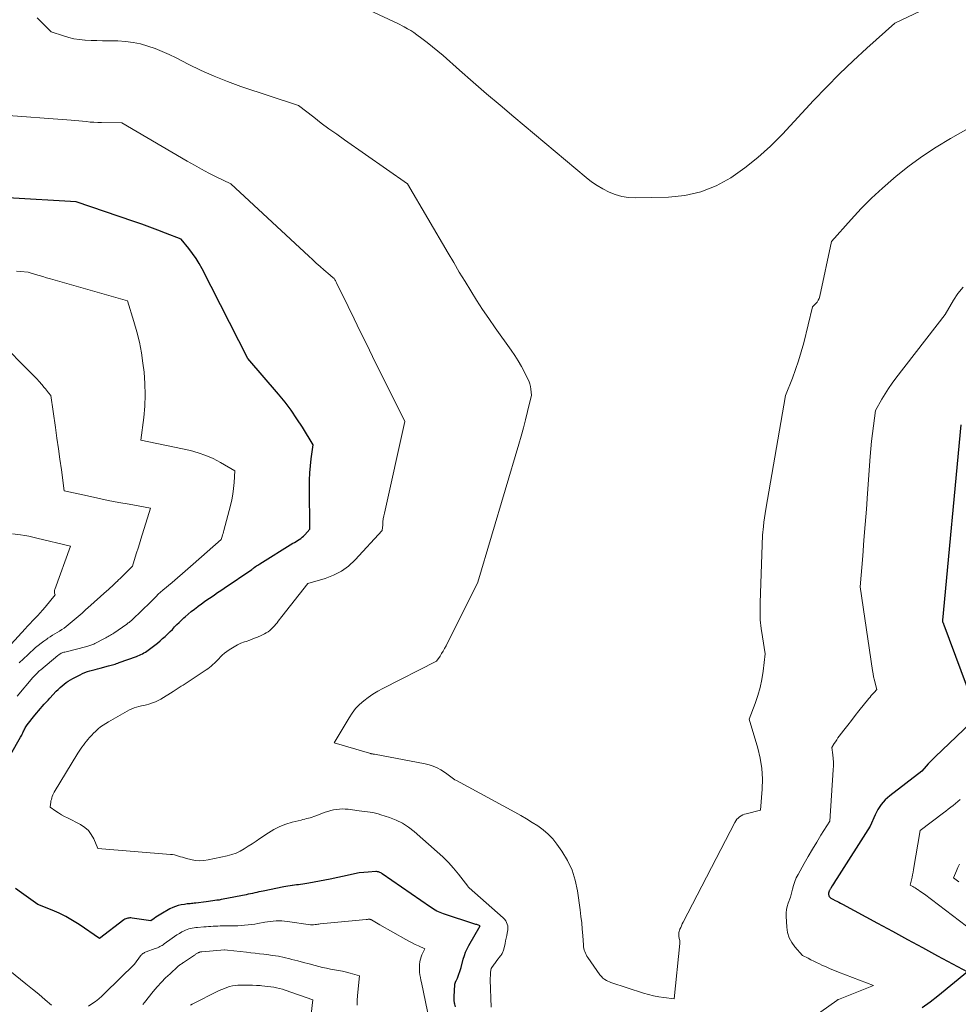
# Model space of a CAD drawing. Units: feet. Extents: x 1151672 to 1156672, y 7068870 to 7074746.
# Drawn here: x 1153212 to 1153521, y 7070706 to 7071030 of the extents above; entities that cross this region are included whole.
import ezdxf

# ---------------------------------------------------------------- set-up
doc = ezdxf.new("R2010")
doc.units = ezdxf.units.FT
doc.header["$MEASUREMENT"] = 0
doc.layers.add('Level 44', color=7, linetype='Continuous', lineweight=0)
doc.layers.add('Level 45', color=7, linetype='Continuous', lineweight=0)

msp = doc.modelspace()

# ---------------------------------------------------------------- linework, layer by layer
at = {"layer": 'Level 44', "color": 32, "linetype": 'Continuous', "lineweight": 30, "elevation": 2290, "flags": 128}
for points in [[(1153205.77, 7070782.72), (1153212.16, 7070793.88), (1153212.36, 7070794.24), (1153212.54, 7070794.59), (1153212.72, 7070794.95), (1153212.89, 7070795.32), (1153212.91, 7070795.37), (1153213.07, 7070795.71), (1153213.22, 7070796.05), (1153213.38, 7070796.39), (1153213.55, 7070796.72), (1153213.72, 7070797.05), (1153213.91, 7070797.37), (1153214.12, 7070797.68), (1153214.35, 7070797.98), (1153216.92, 7070801.19), (1153217.51, 7070801.91), (1153218.1, 7070802.63), (1153218.71, 7070803.34), (1153219.32, 7070804.04), (1153219.95, 7070804.74), (1153220.57, 7070805.43), (1153221.21, 7070806.12), (1153221.84, 7070806.8), (1153223.94, 7070809.02), (1153224.54, 7070809.63), (1153225.17, 7070810.23), (1153225.82, 7070810.8), (1153226.48, 7070811.36), (1153227.17, 7070811.88), (1153227.88, 7070812.37), (1153228.62, 7070812.81), (1153229.38, 7070813.23), (1153231.81, 7070814.48), (1153232.59, 7070814.85), (1153233.39, 7070815.2), (1153234.2, 7070815.5), (1153235.02, 7070815.77), (1153235.86, 7070816.02), (1153236.7, 7070816.26), (1153237.54, 7070816.48), (1153238.38, 7070816.7), (1153241.14, 7070817.38), (1153241.59, 7070817.5), (1153242.03, 7070817.62), (1153242.48, 7070817.75), (1153242.92, 7070817.88), (1153243.37, 7070818.02), (1153243.81, 7070818.17), (1153244.24, 7070818.32), (1153244.68, 7070818.48), (1153250.31, 7070820.53), (1153250.82, 7070820.73), (1153251.33, 7070820.94), (1153251.83, 7070821.17), (1153252.32, 7070821.41), (1153252.8, 7070821.68), (1153253.27, 7070821.96), (1153253.73, 7070822.26), (1153254.17, 7070822.58), (1153256.37, 7070824.24), (1153257.26, 7070824.92), (1153258.13, 7070825.63), (1153258.97, 7070826.37), (1153259.8, 7070827.12), (1153259.88, 7070827.2), (1153260.66, 7070827.93), (1153261.42, 7070828.68), (1153262.16, 7070829.44), (1153262.9, 7070830.22), (1153263.64, 7070830.99), (1153264.39, 7070831.74), (1153265.16, 7070832.48), (1153265.94, 7070833.2), (1153266.35, 7070833.57), (1153267.36, 7070834.46), (1153268.39, 7070835.32), (1153269.45, 7070836.14), (1153270.52, 7070836.95), (1153270.69, 7070837.08), (1153271.74, 7070837.84), (1153272.8, 7070838.59), (1153273.86, 7070839.33), (1153274.93, 7070840.07), (1153276, 7070840.8), (1153277.07, 7070841.53), (1153278.15, 7070842.26), (1153279.22, 7070842.99), (1153288.32, 7070849.17), (1153288.61, 7070849.41), (1153288.74, 7070849.51), (1153288.87, 7070849.61), (1153289, 7070849.7), (1153289.13, 7070849.8), (1153289.57, 7070850.11), (1153289.92, 7070850.35), (1153290.28, 7070850.59), (1153290.64, 7070850.83), (1153291, 7070851.06), (1153301.87, 7070857.78), (1153302.38, 7070858.1), (1153302.9, 7070858.42), (1153303.41, 7070858.74), (1153303.93, 7070859.06), (1153304.43, 7070859.39), (1153304.91, 7070859.76), (1153305.36, 7070860.16), (1153305.78, 7070860.58), (1153307.48, 7070862.42), (1153307.34, 7070876.28), (1153307.36, 7070878.62), (1153307.46, 7070880.95), (1153307.65, 7070883.28), (1153307.91, 7070885.6), (1153308.53, 7070890.24), (1153305.03, 7070896), (1153303.21, 7070898.83), (1153301.3, 7070901.59), (1153299.27, 7070904.27), (1153297.15, 7070906.88), (1153287.06, 7070918.69), (1153271.97, 7070948.2), (1153271.01, 7070949.94), (1153269.97, 7070951.64), (1153268.82, 7070953.27), (1153267.6, 7070954.85), (1153265.04, 7070957.93), (1153259.9, 7070959.98), (1153257.33, 7070960.98), (1153254.74, 7070961.96), (1153252.14, 7070962.89), (1153249.53, 7070963.8), (1153230.43, 7070970.27), (1153185.33, 7070972.95)], [(1153521.86, 7070896.77), (1153515.85, 7070832.41), (1153515.84, 7070832.36), (1153515.84, 7070832.3), (1153515.83, 7070832.24), (1153515.82, 7070832.18), (1153515.81, 7070832.07), (1153515.96, 7070831.7), (1153516.03, 7070831.52), (1153516.1, 7070831.33), (1153516.17, 7070831.14), (1153516.24, 7070830.96), (1153527.41, 7070800.85), (1153513.39, 7070787.45), (1153512.62, 7070786.7), (1153511.87, 7070785.93), (1153511.13, 7070785.14), (1153510.41, 7070784.34), (1153508.99, 7070782.71), (1153498.44, 7070774.61), (1153496.94, 7070773.27), (1153495.61, 7070771.79), (1153494.52, 7070770.13), (1153493.6, 7070768.35), (1153492, 7070764.58), (1153480.99, 7070747.32), (1153480.62, 7070746.73), (1153480.25, 7070746.15), (1153479.89, 7070745.57), (1153479.52, 7070744.98), (1153479.04, 7070744.21), (1153478.92, 7070744.01), (1153478.8, 7070743.8), (1153478.68, 7070743.59), (1153478.57, 7070743.38), (1153478.52, 7070743.27), (1153478.45, 7070743.11), (1153478.38, 7070742.94), (1153478.34, 7070742.78), (1153478.3, 7070742.6), (1153478.29, 7070742.43), (1153478.29, 7070742.26), (1153478.3, 7070742.08), (1153478.34, 7070741.91), (1153478.35, 7070741.84), (1153478.42, 7070741.64), (1153478.51, 7070741.46), (1153478.64, 7070741.3), (1153478.78, 7070741.15), (1153478.86, 7070741.08), (1153479.06, 7070740.92), (1153479.27, 7070740.77), (1153479.49, 7070740.63), (1153479.73, 7070740.51), (1153480.46, 7070740.15), (1153481.07, 7070739.85), (1153481.67, 7070739.55), (1153482.26, 7070739.23), (1153482.86, 7070738.92), (1153494.39, 7070732.64), (1153499.33, 7070729.96), (1153504.27, 7070727.27), (1153509.22, 7070724.6), (1153514.16, 7070721.92), (1153524.06, 7070716.58), (1153514.25, 7070708.59), (1153511.72, 7070706.63), (1153509.13, 7070704.75)], [(1153355.37, 7070705.05), (1153355.16, 7070706), (1153355.11, 7070706.29), (1153355.06, 7070706.58), (1153355.02, 7070706.88), (1153354.99, 7070707.17), (1153354.97, 7070707.47), (1153354.97, 7070707.77), (1153354.97, 7070708.06), (1153354.98, 7070708.36), (1153355.23, 7070712.47), (1153355.25, 7070712.61), (1153355.27, 7070712.75), (1153355.3, 7070712.88), (1153355.34, 7070713.01), (1153355.39, 7070713.14), (1153355.44, 7070713.27), (1153355.5, 7070713.4), (1153355.56, 7070713.52), (1153355.65, 7070713.7), (1153355.76, 7070713.91), (1153355.86, 7070714.13), (1153355.95, 7070714.35), (1153356.03, 7070714.57), (1153357.26, 7070718.07), (1153357.99, 7070720.8), (1153358.35, 7070721.95), (1153358.77, 7070723.09), (1153359.27, 7070724.18), (1153359.84, 7070725.26), (1153363.6, 7070731.79), (1153363.01, 7070731.97), (1153362.72, 7070732.06), (1153362.43, 7070732.16), (1153362.13, 7070732.25), (1153361.84, 7070732.35), (1153351.48, 7070735.71), (1153350.92, 7070735.91), (1153350.36, 7070736.13), (1153349.81, 7070736.38), (1153349.27, 7070736.64), (1153348.74, 7070736.92), (1153348.22, 7070737.22), (1153347.71, 7070737.54), (1153347.21, 7070737.88), (1153331.28, 7070748.94), (1153331.04, 7070749.09), (1153330.8, 7070749.23), (1153330.54, 7070749.35), (1153330.28, 7070749.46), (1153330.01, 7070749.55), (1153329.73, 7070749.6), (1153329.45, 7070749.63), (1153329.17, 7070749.63), (1153326.7, 7070749.49), (1153325.18, 7070749.37), (1153323.68, 7070749.19), (1153322.18, 7070748.92), (1153320.7, 7070748.61), (1153318.19, 7070748), (1153317.69, 7070747.88), (1153317.18, 7070747.76), (1153316.68, 7070747.65), (1153316.17, 7070747.54), (1153315.66, 7070747.43), (1153315.15, 7070747.32), (1153314.64, 7070747.22), (1153314.13, 7070747.13), (1153307.11, 7070745.85), (1153306.43, 7070745.73), (1153305.76, 7070745.62), (1153305.09, 7070745.51), (1153304.41, 7070745.42), (1153303.73, 7070745.33), (1153303.06, 7070745.24), (1153302.38, 7070745.15), (1153301.7, 7070745.07), (1153301.65, 7070745.07), (1153300.95, 7070744.98), (1153300.25, 7070744.87), (1153299.56, 7070744.75), (1153298.86, 7070744.62), (1153292.1, 7070743.24), (1153291.39, 7070743.1), (1153290.69, 7070742.95), (1153289.98, 7070742.79), (1153289.28, 7070742.63), (1153288.58, 7070742.47), (1153287.88, 7070742.31), (1153287.17, 7070742.17), (1153286.47, 7070742.02), (1153278.93, 7070740.53), (1153278.24, 7070740.4), (1153277.55, 7070740.28), (1153276.85, 7070740.18), (1153276.15, 7070740.08), (1153275.45, 7070739.99), (1153274.75, 7070739.9), (1153274.05, 7070739.81), (1153273.35, 7070739.72), (1153269.85, 7070739.25), (1153269.39, 7070739.2), (1153268.93, 7070739.14), (1153268.47, 7070739.1), (1153268.01, 7070739.06), (1153267.55, 7070739.02), (1153267.09, 7070738.97), (1153266.63, 7070738.91), (1153266.17, 7070738.83), (1153265.1, 7070738.65), (1153264.13, 7070738.44), (1153263.18, 7070738.15), (1153262.27, 7070737.78), (1153261.37, 7070737.34), (1153258.38, 7070735.66), (1153257.81, 7070735.33), (1153257.25, 7070734.99), (1153256.7, 7070734.62), (1153256.16, 7070734.24), (1153255.1, 7070733.47), (1153248.89, 7070734.33), (1153248.54, 7070734.36), (1153248.18, 7070734.37), (1153247.82, 7070734.35), (1153247.46, 7070734.3), (1153247.12, 7070734.22), (1153246.79, 7070734.1), (1153246.47, 7070733.94), (1153246.18, 7070733.74), (1153238.17, 7070727.61), (1153231.44, 7070732.2), (1153229.31, 7070733.56), (1153227.12, 7070734.82), (1153224.86, 7070735.93), (1153222.55, 7070736.95), (1153217.84, 7070738.83), (1153212.47, 7070742.64), (1153210.52, 7070744.02)]]:
    msp.add_lwpolyline(points, dxfattribs=at)
at = {"layer": 'Level 45', "color": 32, "linetype": 'Continuous', "lineweight": 0, "flags": 128}
for points, elevation in [([(1153518.64, 7071037.97), (1153500.11, 7071029.18), (1153490.91, 7071020.93), (1153486.37, 7071016.74), (1153481.91, 7071012.47), (1153477.57, 7071008.08), (1153473.31, 7071003.61), (1153463.11, 7070992.59), (1153459.16, 7070988.63), (1153455.04, 7070984.87), (1153450.67, 7070981.42), (1153446.11, 7070978.17), (1153441.29, 7070975.55), (1153436.28, 7070973.52), (1153430.99, 7070972.37), (1153425.53, 7070971.81), (1153414.57, 7070971.64), (1153412.35, 7070971.75), (1153410.17, 7070972.07), (1153408.05, 7070972.67), (1153405.98, 7070973.48), (1153403.99, 7070974.51), (1153402.05, 7070975.64), (1153400.22, 7070976.91), (1153398.44, 7070978.29), (1153374.61, 7070998.27), (1153370.12, 7071002.07), (1153365.64, 7071005.89), (1153361.2, 7071009.74), (1153356.77, 7071013.62), (1153351.32, 7071018.43), (1153349.62, 7071019.9), (1153347.89, 7071021.33), (1153346.12, 7071022.72), (1153344.33, 7071024.08), (1153342.67, 7071025.31), (1153341.68, 7071026.01), (1153340.67, 7071026.68), (1153339.63, 7071027.3), (1153338.57, 7071027.89), (1153336.42, 7071029.02), (1153313.47, 7071039.77)], 2296), ([(1153530.86, 7070998.16), (1153518.41, 7070991.08), (1153513.76, 7070988.28), (1153509.22, 7070985.31), (1153504.85, 7070982.1), (1153500.6, 7070978.73), (1153499.71, 7070977.98), (1153496.05, 7070974.79), (1153492.49, 7070971.49), (1153489.08, 7070968.04), (1153485.77, 7070964.49), (1153479.29, 7070957.24), (1153475.37, 7070939.15), (1153475.16, 7070938.48), (1153474.88, 7070937.85), (1153474.5, 7070937.27), (1153474.05, 7070936.73), (1153473.04, 7070935.71), (1153470.11, 7070923.79), (1153469.32, 7070920.84), (1153468.44, 7070917.91), (1153467.45, 7070915.02), (1153466.37, 7070912.15), (1153464.1, 7070906.46), (1153457.62, 7070869.06), (1153457.39, 7070867.64), (1153457.18, 7070866.22), (1153457, 7070864.79), (1153456.83, 7070863.36), (1153456.53, 7070860.5), (1153455.74, 7070838.22), (1153455.72, 7070835.38), (1153455.82, 7070832.55), (1153456.1, 7070829.74), (1153456.49, 7070826.93), (1153457.44, 7070821.32), (1153456.76, 7070815.61), (1153456.34, 7070812.9), (1153455.78, 7070810.23), (1153455.02, 7070807.61), (1153454.13, 7070805.02), (1153452.14, 7070799.89), (1153455, 7070790.34), (1153455.79, 7070787.01), (1153456.34, 7070783.65), (1153456.5, 7070780.24), (1153456.42, 7070776.82), (1153455.85, 7070769.92), (1153451.18, 7070768.72), (1153450.6, 7070768.54), (1153450.04, 7070768.31), (1153449.52, 7070768.02), (1153449.01, 7070767.68), (1153448.55, 7070767.29), (1153448.13, 7070766.86), (1153447.78, 7070766.38), (1153447.46, 7070765.86), (1153430.39, 7070732.93), (1153430.12, 7070732.38), (1153429.85, 7070731.82), (1153429.6, 7070731.26), (1153429.36, 7070730.7), (1153429.21, 7070730.35), (1153429.08, 7070729.95), (1153428.99, 7070729.54), (1153428.95, 7070729.13), (1153428.95, 7070728.71), (1153428.97, 7070728.51), (1153429, 7070728.19), (1153429.05, 7070727.87), (1153429.12, 7070727.55), (1153429.2, 7070727.23), (1153429.27, 7070726.91), (1153429.31, 7070726.59), (1153429.32, 7070726.27), (1153429.31, 7070725.94), (1153427.44, 7070707.73), (1153424.04, 7070708.15), (1153422.34, 7070708.41), (1153420.67, 7070708.73), (1153419.01, 7070709.15), (1153417.37, 7070709.63), (1153406.57, 7070713.12), (1153405.21, 7070713.75), (1153404.57, 7070714.12), (1153403.98, 7070714.54), (1153403.47, 7070715.04), (1153403, 7070715.61), (1153398.97, 7070721.35), (1153398.68, 7070721.81), (1153398.41, 7070722.28), (1153398.19, 7070722.77), (1153397.99, 7070723.27), (1153397.83, 7070723.79), (1153397.7, 7070724.32), (1153397.61, 7070724.85), (1153397.56, 7070725.39), (1153397.34, 7070728.54), (1153397.17, 7070730.66), (1153396.98, 7070732.78), (1153396.74, 7070734.89), (1153396.48, 7070737), (1153395.61, 7070743.3), (1153394.88, 7070746.78), (1153393.82, 7070750.15), (1153392.3, 7070753.32), (1153390.46, 7070756.37), (1153388.82, 7070758.68), (1153387.46, 7070760.39), (1153385.99, 7070761.97), (1153384.34, 7070763.39), (1153382.58, 7070764.68), (1153380.72, 7070765.86), (1153378.84, 7070767), (1153376.93, 7070768.11), (1153375.01, 7070769.18), (1153355.73, 7070779.62), (1153355.25, 7070779.9), (1153354.78, 7070780.19), (1153354.33, 7070780.52), (1153353.9, 7070780.87), (1153353.46, 7070781.22), (1153353.02, 7070781.56), (1153352.57, 7070781.88), (1153352.1, 7070782.19), (1153350.63, 7070783.13), (1153349.39, 7070783.82), (1153348.11, 7070784.41), (1153346.77, 7070784.86), (1153345.39, 7070785.19), (1153328.69, 7070788.28), (1153328.49, 7070788.32), (1153328.29, 7070788.36), (1153328.09, 7070788.39), (1153327.89, 7070788.43), (1153327.69, 7070788.47), (1153327.5, 7070788.52), (1153327.3, 7070788.57), (1153327.11, 7070788.62), (1153315.42, 7070792.01), (1153320.35, 7070800.33), (1153321.39, 7070801.88), (1153322.52, 7070803.33), (1153323.81, 7070804.65), (1153325.2, 7070805.89), (1153326.7, 7070807), (1153328.24, 7070808.06), (1153329.84, 7070809.02), (1153331.48, 7070809.92), (1153349.21, 7070818.99), (1153350.32, 7070820.61), (1153350.85, 7070821.44), (1153351.37, 7070822.27), (1153351.85, 7070823.13), (1153352.3, 7070824), (1153362.82, 7070845.01), (1153376.33, 7070890.43), (1153377.1, 7070893.11), (1153377.83, 7070895.79), (1153378.51, 7070898.49), (1153379.16, 7070901.19), (1153380.4, 7070906.62), (1153380.21, 7070908.52), (1153380.07, 7070909.45), (1153379.86, 7070910.36), (1153379.55, 7070911.25), (1153379.17, 7070912.11), (1153378.12, 7070914.2), (1153377.12, 7070916.07), (1153376.07, 7070917.91), (1153374.94, 7070919.7), (1153373.74, 7070921.45), (1153368.48, 7070928.81), (1153366.4, 7070931.79), (1153364.36, 7070934.8), (1153362.38, 7070937.85), (1153360.45, 7070940.93), (1153358.56, 7070944.04), (1153356.68, 7070947.15), (1153354.82, 7070950.28), (1153352.97, 7070953.41), (1153339.65, 7070976.2), (1153318.88, 7070990.69), (1153316.31, 7070992.51), (1153313.75, 7070994.35), (1153311.23, 7070996.23), (1153308.72, 7070998.13), (1153303.73, 7071001.98), (1153284.77, 7071008.31), (1153280.31, 7071009.91), (1153275.92, 7071011.65), (1153271.61, 7071013.58), (1153267.35, 7071015.65), (1153263.44, 7071017.66), (1153261.16, 7071018.76), (1153258.85, 7071019.8), (1153256.49, 7071020.73), (1153254.11, 7071021.59), (1153251.68, 7071022.27), (1153249.23, 7071022.81), (1153246.74, 7071023.11), (1153244.22, 7071023.26), (1153241.01, 7071023.31), (1153239.13, 7071023.35), (1153237.25, 7071023.4), (1153235.37, 7071023.47), (1153233.49, 7071023.56), (1153233.34, 7071023.57), (1153231.55, 7071023.74), (1153229.77, 7071024), (1153228.03, 7071024.4), (1153226.3, 7071024.9), (1153222.22, 7071026.27), (1153217.6, 7071030.93)], 2294), ([(1153367.18, 7070705.03), (1153366.89, 7070714.02), (1153366.89, 7070714.64), (1153366.9, 7070715.25), (1153366.94, 7070715.87), (1153367, 7070716.48), (1153367.15, 7070717.7), (1153368.18, 7070719.12), (1153368.4, 7070719.41), (1153368.62, 7070719.71), (1153368.84, 7070720.01), (1153369.06, 7070720.3), (1153370.25, 7070721.85), (1153370.43, 7070722.1), (1153370.59, 7070722.36), (1153370.75, 7070722.62), (1153370.89, 7070722.89), (1153371.01, 7070723.17), (1153371.12, 7070723.46), (1153371.22, 7070723.75), (1153371.29, 7070724.04), (1153371.74, 7070725.98), (1153371.94, 7070726.83), (1153372.13, 7070727.68), (1153372.31, 7070728.54), (1153372.49, 7070729.4), (1153372.59, 7070729.86), (1153372.67, 7070730.48), (1153372.68, 7070731.1), (1153372.61, 7070731.72), (1153372.47, 7070732.33), (1153372.24, 7070732.91), (1153371.95, 7070733.46), (1153371.58, 7070733.94), (1153371.15, 7070734.4), (1153359.89, 7070744.33), (1153359.64, 7070744.63), (1153359.62, 7070744.65), (1153359.61, 7070744.67), (1153359.59, 7070744.69), (1153359.58, 7070744.71), (1153359.52, 7070744.78), (1153359.5, 7070744.8), (1153359.49, 7070744.82), (1153359.47, 7070744.84), (1153359.46, 7070744.86), (1153356.37, 7070748.83), (1153354.75, 7070750.79), (1153353.07, 7070752.68), (1153351.28, 7070754.47), (1153349.41, 7070756.19), (1153341.77, 7070762.85), (1153339.9, 7070764.29), (1153337.94, 7070765.57), (1153335.83, 7070766.6), (1153333.63, 7070767.47), (1153330.82, 7070768.39), (1153329.95, 7070768.65), (1153329.08, 7070768.87), (1153328.19, 7070769.06), (1153327.3, 7070769.2), (1153326.4, 7070769.33), (1153325.5, 7070769.45), (1153324.6, 7070769.57), (1153323.7, 7070769.68), (1153320.06, 7070770.15), (1153319.1, 7070770.23), (1153318.14, 7070770.26), (1153317.18, 7070770.21), (1153316.22, 7070770.12), (1153315.27, 7070769.95), (1153314.33, 7070769.74), (1153313.41, 7070769.47), (1153312.5, 7070769.16), (1153309.37, 7070767.97), (1153308.79, 7070767.76), (1153308.2, 7070767.56), (1153307.6, 7070767.39), (1153307, 7070767.23), (1153306.39, 7070767.08), (1153305.78, 7070766.93), (1153305.18, 7070766.78), (1153304.57, 7070766.63), (1153301.58, 7070765.91), (1153299.52, 7070765.29), (1153297.53, 7070764.53), (1153295.63, 7070763.55), (1153293.8, 7070762.43), (1153291.02, 7070760.52), (1153289.74, 7070759.65), (1153288.46, 7070758.8), (1153287.16, 7070757.96), (1153285.86, 7070757.13), (1153284.52, 7070756.38), (1153283.14, 7070755.73), (1153281.71, 7070755.23), (1153280.23, 7070754.83), (1153273.91, 7070753.47), (1153272.5, 7070753.27), (1153271.09, 7070753.2), (1153269.68, 7070753.33), (1153268.28, 7070753.59), (1153266.79, 7070753.98), (1153266.14, 7070754.16), (1153265.49, 7070754.34), (1153264.85, 7070754.54), (1153264.21, 7070754.76), (1153263.56, 7070754.95), (1153262.91, 7070755.11), (1153262.25, 7070755.22), (1153261.59, 7070755.3), (1153237.59, 7070757.21), (1153236.27, 7070760.38), (1153235.47, 7070761.84), (1153234.51, 7070763.14), (1153233.29, 7070764.2), (1153231.9, 7070765.11), (1153227.59, 7070767.31), (1153226.61, 7070767.83), (1153225.64, 7070768.38), (1153224.69, 7070768.97), (1153223.77, 7070769.59), (1153221.93, 7070770.85), (1153222.04, 7070771.89), (1153222.11, 7070772.4), (1153222.19, 7070772.91), (1153222.31, 7070773.41), (1153222.44, 7070773.91), (1153222.6, 7070774.4), (1153222.78, 7070774.88), (1153223.01, 7070775.34), (1153223.26, 7070775.79), (1153231.06, 7070788.61), (1153231.49, 7070789.3), (1153231.93, 7070789.97), (1153232.39, 7070790.63), (1153232.87, 7070791.28), (1153233.36, 7070791.92), (1153233.85, 7070792.56), (1153234.37, 7070793.18), (1153234.89, 7070793.79), (1153234.99, 7070793.92), (1153235.59, 7070794.58), (1153236.2, 7070795.22), (1153236.84, 7070795.84), (1153237.5, 7070796.43), (1153237.72, 7070796.63), (1153238.53, 7070797.28), (1153239.35, 7070797.9), (1153240.22, 7070798.47), (1153241.1, 7070799), (1153248.06, 7070802.89), (1153248.81, 7070803.26), (1153249.57, 7070803.58), (1153250.36, 7070803.83), (1153251.16, 7070804.03), (1153251.98, 7070804.2), (1153252.79, 7070804.38), (1153253.6, 7070804.59), (1153254.41, 7070804.8), (1153254.73, 7070804.89), (1153255.67, 7070805.2), (1153256.59, 7070805.56), (1153257.48, 7070805.99), (1153258.35, 7070806.48), (1153262.39, 7070808.99), (1153263.06, 7070809.4), (1153263.72, 7070809.82), (1153264.38, 7070810.24), (1153265.04, 7070810.67), (1153265.7, 7070811.09), (1153266.35, 7070811.52), (1153267.01, 7070811.95), (1153267.66, 7070812.38), (1153273.3, 7070816.07), (1153273.88, 7070816.48), (1153274.45, 7070816.9), (1153275, 7070817.36), (1153275.53, 7070817.83), (1153276.05, 7070818.32), (1153276.56, 7070818.82), (1153277.06, 7070819.33), (1153277.55, 7070819.85), (1153277.91, 7070820.24), (1153278.6, 7070820.93), (1153279.32, 7070821.58), (1153280.09, 7070822.18), (1153280.89, 7070822.74), (1153281.39, 7070823.07), (1153282.48, 7070823.73), (1153283.6, 7070824.32), (1153284.76, 7070824.84), (1153285.95, 7070825.29), (1153286.44, 7070825.46), (1153287.7, 7070825.91), (1153288.94, 7070826.38), (1153290.16, 7070826.9), (1153291.38, 7070827.44), (1153292.48, 7070827.95), (1153293.11, 7070828.28), (1153293.72, 7070828.66), (1153294.29, 7070829.1), (1153294.83, 7070829.57), (1153294.94, 7070829.68), (1153295.4, 7070830.15), (1153295.83, 7070830.62), (1153296.25, 7070831.11), (1153296.65, 7070831.62), (1153297.04, 7070832.13), (1153297.43, 7070832.65), (1153297.83, 7070833.16), (1153298.23, 7070833.67), (1153306.75, 7070844.51), (1153312.52, 7070846.19), (1153315.27, 7070847.25), (1153317.85, 7070848.57), (1153320.19, 7070850.3), (1153322.36, 7070852.29), (1153331.32, 7070861.98), (1153331.45, 7070863.92), (1153331.53, 7070864.88), (1153331.65, 7070865.84), (1153331.81, 7070866.8), (1153332, 7070867.75), (1153338.75, 7070897.88), (1153328.12, 7070919.35), (1153326.09, 7070923.47), (1153324.06, 7070927.58), (1153322.04, 7070931.7), (1153320.02, 7070935.82), (1153316.24, 7070943.56), (1153316.12, 7070943.81), (1153315.99, 7070944.06), (1153315.86, 7070944.31), (1153315.73, 7070944.56), (1153315.46, 7070945.05), (1153315.02, 7070945.37), (1153314.8, 7070945.54), (1153314.59, 7070945.71), (1153314.37, 7070945.88), (1153314.17, 7070946.06), (1153312.05, 7070947.89), (1153310.8, 7070948.99), (1153309.55, 7070950.1), (1153308.31, 7070951.22), (1153307.08, 7070952.35), (1153281.44, 7070976.15), (1153276.59, 7070978.53), (1153274.17, 7070979.75), (1153271.78, 7070981), (1153269.42, 7070982.31), (1153267.08, 7070983.65), (1153245.56, 7070996.34), (1153238.86, 7070996.38), (1153237.6, 7070996.41), (1153236.34, 7070996.46), (1153235.09, 7070996.56), (1153233.84, 7070996.68), (1153232.59, 7070996.81), (1153231.33, 7070996.93), (1153230.08, 7070997.04), (1153228.82, 7070997.14), (1153205.15, 7070998.92)], 2292), ([(1153211.01, 7070807.44), (1153216.26, 7070813.57), (1153216.56, 7070813.91), (1153216.86, 7070814.25), (1153217.17, 7070814.58), (1153217.48, 7070814.91), (1153217.81, 7070815.22), (1153218.13, 7070815.53), (1153218.47, 7070815.83), (1153218.81, 7070816.13), (1153224.5, 7070820.87), (1153224.75, 7070821.06), (1153225, 7070821.24), (1153225.27, 7070821.4), (1153225.54, 7070821.54), (1153225.82, 7070821.67), (1153226.11, 7070821.79), (1153226.4, 7070821.89), (1153226.7, 7070821.97), (1153233.97, 7070823.78), (1153234.31, 7070823.87), (1153234.65, 7070823.97), (1153234.99, 7070824.08), (1153235.32, 7070824.19), (1153235.65, 7070824.31), (1153235.98, 7070824.45), (1153236.3, 7070824.59), (1153236.62, 7070824.75), (1153239.85, 7070826.41), (1153240.24, 7070826.61), (1153240.63, 7070826.82), (1153241.01, 7070827.03), (1153241.4, 7070827.25), (1153241.78, 7070827.48), (1153242.15, 7070827.71), (1153242.52, 7070827.95), (1153242.89, 7070828.2), (1153247.19, 7070831.19), (1153247.43, 7070831.36), (1153247.66, 7070831.54), (1153247.89, 7070831.72), (1153248.12, 7070831.9), (1153248.34, 7070832.09), (1153248.56, 7070832.28), (1153248.77, 7070832.48), (1153248.99, 7070832.68), (1153254.92, 7070838.37), (1153257.01, 7070840.51), (1153257.26, 7070840.76), (1153257.51, 7070841), (1153257.76, 7070841.24), (1153258.02, 7070841.47), (1153258.27, 7070841.71), (1153258.53, 7070841.93), (1153258.8, 7070842.16), (1153259.06, 7070842.38), (1153262.06, 7070844.88), (1153263.81, 7070846.36), (1153265.56, 7070847.85), (1153267.29, 7070849.36), (1153269.02, 7070850.87), (1153278.28, 7070859.09), (1153278.59, 7070860.06), (1153278.73, 7070860.54), (1153278.88, 7070861.03), (1153279.02, 7070861.52), (1153279.15, 7070862.01), (1153281.29, 7070870.22), (1153281.71, 7070872.09), (1153282.07, 7070873.98), (1153282.31, 7070875.88), (1153282.47, 7070877.8), (1153282.69, 7070881.65), (1153278.04, 7070884.41), (1153275.66, 7070885.67), (1153273.23, 7070886.76), (1153270.69, 7070887.62), (1153268.1, 7070888.3), (1153251.73, 7070891.79), (1153252.72, 7070899.24), (1153253.08, 7070902.96), (1153253.24, 7070906.69), (1153253.13, 7070910.41), (1153252.83, 7070914.14), (1153252.48, 7070917.07), (1153251.96, 7070920.57), (1153251.32, 7070924.03), (1153250.48, 7070927.46), (1153249.52, 7070930.86), (1153247.4, 7070937.61), (1153221.98, 7070944.91), (1153220.76, 7070945.26), (1153219.55, 7070945.62), (1153218.34, 7070945.97), (1153217.12, 7070946.33), (1153214.7, 7070947.06), (1153212.15, 7070947.29), (1153210.87, 7070947.41)], 2288), ([(1153522.58, 7070942.12), (1153520.92, 7070940.06), (1153519.42, 7070937.84), (1153516.69, 7070933.17), (1153500.5, 7070912.2), (1153499.25, 7070910.5), (1153498.05, 7070908.78), (1153496.92, 7070907.01), (1153495.84, 7070905.21), (1153493.74, 7070901.56), (1153493.07, 7070896.51), (1153492.76, 7070893.98), (1153492.47, 7070891.45), (1153492.23, 7070888.91), (1153492.03, 7070886.37), (1153491.13, 7070874.21), (1153490.75, 7070869.08), (1153490.36, 7070863.95), (1153489.95, 7070858.82), (1153489.53, 7070853.7), (1153488.67, 7070843.44), (1153492.78, 7070815.85), (1153492.96, 7070814.8), (1153493.15, 7070813.75), (1153493.38, 7070812.71), (1153493.63, 7070811.67), (1153494.17, 7070809.6), (1153493.27, 7070808.63), (1153492.82, 7070808.14), (1153492.38, 7070807.65), (1153491.95, 7070807.14), (1153491.53, 7070806.63), (1153488.31, 7070802.6), (1153487.06, 7070801.02), (1153485.82, 7070799.45), (1153484.59, 7070797.86), (1153483.37, 7070796.27), (1153481.83, 7070794.24), (1153481.39, 7070793.65), (1153480.97, 7070793.05), (1153480.56, 7070792.43), (1153480.17, 7070791.81), (1153479.4, 7070790.55), (1153479.71, 7070788.11), (1153479.83, 7070786.88), (1153479.91, 7070785.66), (1153479.9, 7070784.43), (1153479.85, 7070783.2), (1153478.66, 7070766.22), (1153475.8, 7070761.62), (1153474.39, 7070759.31), (1153472.99, 7070756.98), (1153471.63, 7070754.65), (1153470.28, 7070752.3), (1153468.26, 7070748.72), (1153467.66, 7070747.55), (1153467.14, 7070746.35), (1153466.72, 7070745.1), (1153466.38, 7070743.83), (1153465.8, 7070741.25), (1153465, 7070739.19), (1153464.68, 7070738.15), (1153464.44, 7070737.1), (1153464.34, 7070736.02), (1153464.33, 7070734.93), (1153464.53, 7070731.37), (1153464.82, 7070729.57), (1153465.33, 7070727.87), (1153466.16, 7070726.3), (1153467.23, 7070724.83), (1153469.71, 7070722.03), (1153471.56, 7070721.07), (1153472.49, 7070720.6), (1153473.42, 7070720.13), (1153474.36, 7070719.67), (1153475.3, 7070719.22), (1153476.11, 7070718.84), (1153477.47, 7070718.22), (1153478.83, 7070717.62), (1153480.21, 7070717.05), (1153481.6, 7070716.5), (1153493.15, 7070712.08), (1153481.61, 7070707.52), (1153481.54, 7070707.49), (1153481.46, 7070707.46), (1153481.39, 7070707.42), (1153481.32, 7070707.39), (1153481.25, 7070707.35), (1153481.18, 7070707.31), (1153481.11, 7070707.26), (1153481.05, 7070707.22), (1153473.06, 7070701.57)], 2292), ([(1153211.67, 7070818.41), (1153213.1, 7070819.76), (1153214.56, 7070821.09), (1153217.14, 7070823.41), (1153218.01, 7070824.15), (1153218.91, 7070824.88), (1153219.83, 7070825.56), (1153220.77, 7070826.22), (1153221.2, 7070826.51), (1153221.95, 7070827), (1153222.71, 7070827.48), (1153223.47, 7070827.94), (1153224.24, 7070828.4), (1153225.01, 7070828.86), (1153225.76, 7070829.34), (1153226.49, 7070829.86), (1153227.2, 7070830.4), (1153229.18, 7070831.99), (1153229.84, 7070832.53), (1153230.5, 7070833.07), (1153231.14, 7070833.64), (1153231.78, 7070834.21), (1153232.42, 7070834.78), (1153233.05, 7070835.36), (1153233.69, 7070835.93), (1153234.32, 7070836.5), (1153240.56, 7070842.09), (1153240.97, 7070842.46), (1153241.38, 7070842.82), (1153241.78, 7070843.19), (1153242.18, 7070843.56), (1153242.58, 7070843.93), (1153242.98, 7070844.31), (1153243.38, 7070844.68), (1153243.77, 7070845.06), (1153243.97, 7070845.25), (1153244.47, 7070845.73), (1153244.96, 7070846.2), (1153245.45, 7070846.68), (1153245.93, 7070847.16), (1153249.01, 7070850.21), (1153249.94, 7070853.18), (1153250.4, 7070854.67), (1153250.86, 7070856.16), (1153251.32, 7070857.64), (1153251.77, 7070859.13), (1153254.92, 7070869.41), (1153247.99, 7070870.63), (1153244.53, 7070871.26), (1153241.07, 7070871.92), (1153237.62, 7070872.64), (1153234.19, 7070873.38), (1153226.57, 7070875.08), (1153225.6, 7070882.01), (1153225.11, 7070885.48), (1153224.62, 7070888.95), (1153224.12, 7070892.41), (1153223.63, 7070895.88), (1153222.11, 7070906.47), (1153221.42, 7070907.36), (1153221.07, 7070907.8), (1153220.71, 7070908.24), (1153220.35, 7070908.68), (1153219.99, 7070909.11), (1153219.14, 7070910.13), (1153218.33, 7070911.05), (1153217.51, 7070911.97), (1153216.67, 7070912.86), (1153215.82, 7070913.74), (1153205.03, 7070924.53)], 2286), ([(1153205.61, 7070820.76), (1153213.64, 7070829.61), (1153214.46, 7070830.5), (1153215.29, 7070831.39), (1153216.13, 7070832.26), (1153216.98, 7070833.12), (1153217.82, 7070833.99), (1153218.65, 7070834.87), (1153219.44, 7070835.78), (1153220.22, 7070836.71), (1153223.54, 7070840.77), (1153223.4, 7070841.39), (1153223.36, 7070841.7), (1153223.35, 7070842), (1153223.4, 7070842.31), (1153223.48, 7070842.61), (1153228.67, 7070856.82), (1153217.52, 7070859.53), (1153216.19, 7070859.83), (1153214.86, 7070860.1), (1153213.53, 7070860.33), (1153212.19, 7070860.54), (1153209.5, 7070860.92)], 2284), ([(1153521.63, 7070773.43), (1153520.87, 7070772.76), (1153520.1, 7070772.1), (1153519.32, 7070771.46), (1153518.53, 7070770.82), (1153517.74, 7070770.19), (1153516.93, 7070769.57), (1153516.12, 7070768.96), (1153508.42, 7070763.22), (1153506.29, 7070750.33), (1153506.14, 7070749.47), (1153505.97, 7070748.61), (1153505.78, 7070747.75), (1153505.58, 7070746.89), (1153505.16, 7070745.19), (1153506, 7070744.73), (1153506.41, 7070744.49), (1153506.82, 7070744.25), (1153507.23, 7070744), (1153507.63, 7070743.74), (1153507.86, 7070743.58), (1153508.37, 7070743.23), (1153508.88, 7070742.88), (1153509.38, 7070742.52), (1153509.87, 7070742.15), (1153523.69, 7070731.63)], 2288), ([(1153521.43, 7070752.08), (1153520.91, 7070750.97), (1153520.42, 7070749.85), (1153519.47, 7070747.58), (1153521.25, 7070746.22)], 2286), ([(1153346.85, 7070700.41), (1153344.18, 7070713.05), (1153344.01, 7070713.91), (1153343.86, 7070714.77), (1153343.73, 7070715.63), (1153343.62, 7070716.49), (1153343.61, 7070716.55), (1153343.55, 7070717.38), (1153343.53, 7070718.22), (1153343.58, 7070719.05), (1153343.68, 7070719.89), (1153343.71, 7070720.05), (1153343.86, 7070720.79), (1153344.06, 7070721.51), (1153344.33, 7070722.21), (1153344.65, 7070722.9), (1153345.35, 7070724.24), (1153343.21, 7070725.16), (1153342.15, 7070725.64), (1153341.1, 7070726.13), (1153340.07, 7070726.67), (1153339.05, 7070727.23), (1153330.45, 7070732.11), (1153327.74, 7070733.73), (1153327.61, 7070733.8), (1153327.49, 7070733.85), (1153327.35, 7070733.89), (1153327.22, 7070733.93), (1153327.08, 7070733.94), (1153326.94, 7070733.95), (1153326.8, 7070733.95), (1153326.65, 7070733.93), (1153326.61, 7070733.93), (1153326.45, 7070733.9), (1153326.28, 7070733.88), (1153326.12, 7070733.86), (1153325.96, 7070733.85), (1153310.84, 7070732.38), (1153310.43, 7070732.34), (1153310.03, 7070732.29), (1153309.62, 7070732.24), (1153309.22, 7070732.18), (1153308.66, 7070732.09), (1153308.54, 7070732.08), (1153308.41, 7070732.06), (1153308.29, 7070732.06), (1153308.17, 7070732.06), (1153308.04, 7070732.06), (1153307.92, 7070732.07), (1153307.8, 7070732.08), (1153307.67, 7070732.1), (1153300.05, 7070733.2), (1153299.12, 7070733.31), (1153298.19, 7070733.38), (1153297.25, 7070733.39), (1153296.32, 7070733.37), (1153295.38, 7070733.31), (1153294.45, 7070733.22), (1153293.52, 7070733.09), (1153292.6, 7070732.95), (1153290.37, 7070732.55), (1153289.28, 7070732.37), (1153288.18, 7070732.21), (1153287.08, 7070732.08), (1153285.97, 7070731.96), (1153284.87, 7070731.87), (1153283.76, 7070731.8), (1153282.65, 7070731.76), (1153281.54, 7070731.74), (1153278.64, 7070731.73), (1153277.88, 7070731.72), (1153277.12, 7070731.7), (1153276.36, 7070731.67), (1153275.6, 7070731.64), (1153274.84, 7070731.59), (1153274.08, 7070731.54), (1153273.32, 7070731.48), (1153272.56, 7070731.42), (1153270.45, 7070731.24), (1153269.88, 7070731.18), (1153269.31, 7070731.11), (1153268.74, 7070731.02), (1153268.17, 7070730.92), (1153267.61, 7070730.78), (1153267.07, 7070730.61), (1153266.54, 7070730.39), (1153266.03, 7070730.13), (1153265.33, 7070729.75), (1153264.49, 7070729.26), (1153263.66, 7070728.76), (1153262.85, 7070728.22), (1153262.05, 7070727.66), (1153259.48, 7070725.8), (1153259.14, 7070725.56), (1153258.79, 7070725.34), (1153258.43, 7070725.13), (1153258.06, 7070724.93), (1153257.68, 7070724.74), (1153257.3, 7070724.57), (1153256.92, 7070724.41), (1153256.53, 7070724.26), (1153253.5, 7070723.18), (1153253.23, 7070723.07), (1153252.97, 7070722.95), (1153252.72, 7070722.81), (1153252.48, 7070722.66), (1153252.25, 7070722.49), (1153252.03, 7070722.3), (1153251.84, 7070722.09), (1153251.66, 7070721.87), (1153249.69, 7070719.09), (1153239.97, 7070709.57), (1153238.95, 7070708.62), (1153237.9, 7070707.71), (1153236.8, 7070706.85), (1153235.67, 7070706.03), (1153234.5, 7070705.29)], 2288), ([(1153322.99, 7070705.63), (1153323.06, 7070707.22), (1153323.18, 7070708.8), (1153323.82, 7070715.25), (1153320.76, 7070716.16), (1153319.48, 7070716.51), (1153318.19, 7070716.83), (1153316.89, 7070717.1), (1153315.58, 7070717.33), (1153314.27, 7070717.55), (1153312.96, 7070717.8), (1153311.66, 7070718.09), (1153310.37, 7070718.41), (1153309.16, 7070718.73), (1153307.26, 7070719.23), (1153305.36, 7070719.72), (1153303.47, 7070720.22), (1153301.57, 7070720.72), (1153300.89, 7070720.9), (1153299.01, 7070721.34), (1153297.11, 7070721.74), (1153295.2, 7070722.05), (1153293.28, 7070722.3), (1153292.3, 7070722.4), (1153290.86, 7070722.56), (1153289.43, 7070722.72), (1153287.99, 7070722.88), (1153286.55, 7070723.05), (1153280.37, 7070723.77), (1153279.43, 7070723.86), (1153279.32, 7070723.86), (1153271.85, 7070723.22), (1153271.7, 7070723.21), (1153271.55, 7070723.19), (1153271.4, 7070723.16), (1153271.25, 7070723.13), (1153271.1, 7070723.09), (1153270.96, 7070723.04), (1153270.82, 7070722.98), (1153270.68, 7070722.92), (1153270.5, 7070722.81), (1153270.28, 7070722.69), (1153270.06, 7070722.55), (1153269.84, 7070722.41), (1153269.63, 7070722.26), (1153269.42, 7070722.1), (1153269.1, 7070721.87), (1153268.78, 7070721.64), (1153268.45, 7070721.42), (1153268.13, 7070721.2), (1153265.85, 7070719.69), (1153265.61, 7070719.53), (1153265.37, 7070719.38), (1153265.14, 7070719.22), (1153264.9, 7070719.06), (1153264.66, 7070718.9), (1153264.43, 7070718.73), (1153264.21, 7070718.55), (1153264, 7070718.36), (1153261.42, 7070716.01), (1153259.96, 7070714.6), (1153258.54, 7070713.16), (1153257.18, 7070711.66), (1153255.87, 7070710.11), (1153252.97, 7070706.54), (1153252.42, 7070705.87)], 2286), ([(1153222.35, 7070705.62), (1153220.27, 7070707.42), (1153218.17, 7070709.21), (1153216.05, 7070710.96), (1153213.91, 7070712.69), (1153202.7, 7070721.63)], 2288), ([(1153307.22, 7070696.94), (1153308.43, 7070707.42), (1153299.37, 7070710.57), (1153298.42, 7070710.87), (1153297.47, 7070711.14), (1153296.51, 7070711.36), (1153295.54, 7070711.54), (1153294.56, 7070711.69), (1153293.58, 7070711.83), (1153292.59, 7070711.94), (1153291.61, 7070712.03), (1153291.08, 7070712.08), (1153289.83, 7070712.16), (1153288.58, 7070712.23), (1153287.32, 7070712.27), (1153286.07, 7070712.28), (1153284.69, 7070712.28), (1153283.77, 7070712.24), (1153282.85, 7070712.16), (1153281.94, 7070711.99), (1153281.04, 7070711.77), (1153280.16, 7070711.49), (1153279.29, 7070711.18), (1153278.44, 7070710.82), (1153277.6, 7070710.42), (1153275.65, 7070709.44), (1153273.9, 7070708.56), (1153272.15, 7070707.68), (1153270.4, 7070706.8), (1153268.65, 7070705.92), (1153268.11, 7070705.64)], 2284)]:
    msp.add_lwpolyline(points, dxfattribs=dict(at, elevation=elevation))

doc.saveas('drawing.dxf')
